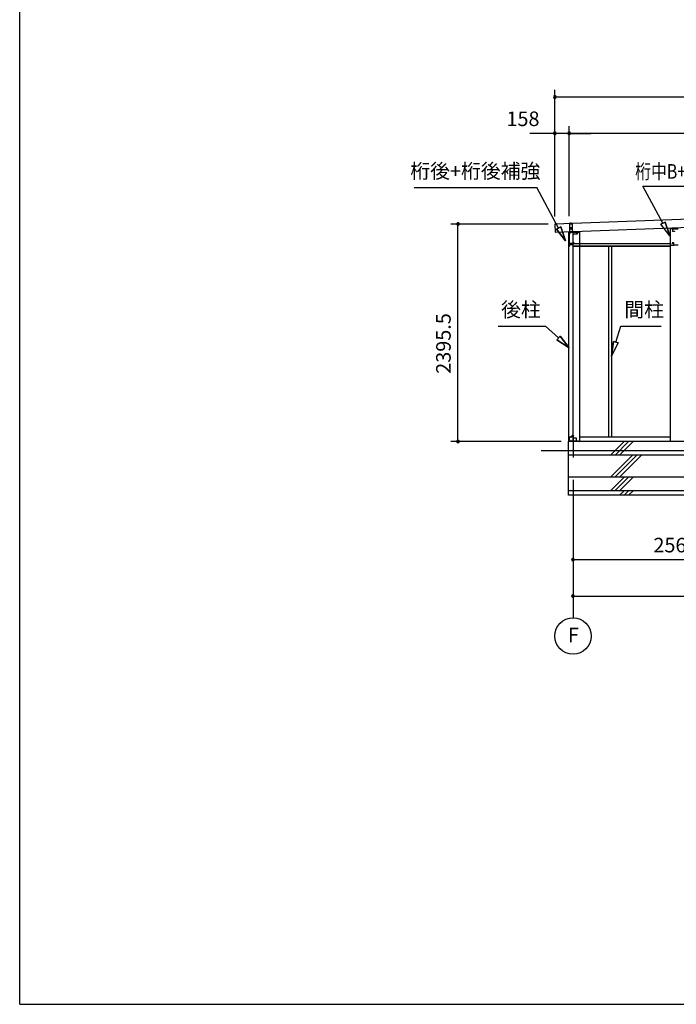
# Model space of a CAD drawing. Extents: x 868 to 32764, y 310 to 22484.
# Drawn here: x 868 to 8089, y 828 to 11656 of the extents above; entities that cross this region are included whole.
import ezdxf
from ezdxf.enums import TextEntityAlignment as Align

# ---------------------------------------------------------------- set-up
doc = ezdxf.new("R2010")
doc.units = 0
doc.header["$LTSCALE"] = 80
doc.header["$MEASUREMENT"] = 0
for name, pattern in [('1PL-S', [4, 2.5, -0.5, 0.5, -0.5]), ('CENTER2', [20, 12.5, -2.5, 2.5, -2.5]), ('DASHED', [0.75, 0.5, -0.25]), ('HIDE-L', [3, 2, -1]), ('HIDE-M', [2, 1, -1])]:
    doc.linetypes.add(name, pattern=pattern)
doc.layers.get('0').update_dxf_attribs({"linetype": 'CONTINUOUS'})
for name, color, linetype in [('0-1', 7, 'CONTINUOUS'), ('0-5', 7, 'CONTINUOUS'), ('0-6', 7, 'CONTINUOUS'), ('0-C', 7, 'CONTINUOUS'), ('0-F', 7, 'CONTINUOUS'), ('2-0', 7, 'CONTINUOUS'), ('2-1', 7, 'CONTINUOUS'), ('SUNPOU', 4, 'CONTINUOUS'), ('TR', 3, 'CONTINUOUS'), ('U1', 3, 'CONTINUOUS'), ('WAKUSEN-01', 50, 'CONTINUOUS'), ('タイトフレーム', 3, 'CONTINUOUS'), ('上枠', 3, 'CONTINUOUS'), ('屋根', 4, 'CONTINUOUS'), ('柱', 1, 'CONTINUOUS'), ('桁中', 3, 'CONTINUOUS'), ('桁前', 3, 'CONTINUOUS'), ('桁後', 3, 'CONTINUOUS')]:
    doc.layers.add(name, color=color, linetype=linetype)
doc.styles.get("Standard").update_dxf_attribs({"font": 'txt', "bigfont": 'BIGFONT'})

msp = doc.modelspace()

# ---------------------------------------------------------------- linework, layer by layer
at = {"color": 0, "linetype": 'ByBlock'}
for centre, start, end in [((6752, 10806), 0, 180), ((6752, 10806), 180, 0), ((6752, 10406), 0, 180), ((6752, 10406), 180, 0), ((6910, 10406), 0, 180), ((6910, 10406), 0, 180), ((6910, 10406), 180, 0), ((6910, 10406), 180, 0), ((5688, 9409), 90, 270), ((5688, 9409), 270, 90), ((5688, 7016), 90, 270), ((5688, 7016), 270, 90), ((6953, 5718), 0, 180), ((6953, 5718), 180, 0), ((6953, 5318), 0, 180), ((6953, 5318), 180, 0)]:
    msp.add_arc(centre, 15, start, end, dxfattribs=at)
at = {"layer": '0-1', "color": 3, "linetype": 'Continuous'}
for p, q in [((8024, 9356), (8024, 9367)), ((8024, 7018), (8024, 9176)), ((7025, 7068), (8024, 7068)), ((6903, 6426), (6903, 7016)), ((17592, 7016), (6903, 7016)), ((12045, 7018), (6912, 7018)), ((17885, 6916), (6604, 6916)), ((17592, 6868), (6903, 6868)), ((17592, 6626), (6903, 6626)), ((17592, 6476), (6903, 6476)), ((17592, 6426), (6903, 6426))]:
    msp.add_line(p, q, dxfattribs=at)
at = {"layer": '0-5', "color": 4, "linetype": 'Continuous'}
msp.add_line((6953, 5238), (6953, 5078), dxfattribs=at)
msp.add_circle((6953, 4878), 200, dxfattribs=at)
at = {"layer": '0-6', "color": 6, "linetype": 'Continuous'}
for p, q in [((5205, 9811), (6554, 9811)), ((6795, 9365), (6554, 9811)), ((7722, 9825), (9009, 9825)), ((7941, 9419), (7722, 9825)), ((7918, 9406), (7965, 9431)), ((7965, 9431), (7918, 9406)), ((8018, 9278), (7965, 9431)), ((7965, 9431), (8018, 9278)), ((6771, 9353), (6818, 9378)), ((6818, 9378), (6771, 9353)), ((6771, 9353), (6871, 9225)), ((6871, 9225), (6771, 9353)), ((6871, 9225), (6818, 9378)), ((6818, 9378), (6871, 9225)), ((8018, 9278), (7918, 9406)), ((6129, 8287), (6649, 8287)), ((6792, 8156), (6649, 8287)), ((7424, 8109), (7479, 8287)), ((7479, 8287), (7924, 8287)), ((6810, 8176), (6774, 8137)), ((6774, 8137), (6810, 8176)), ((6910, 8049), (6774, 8137)), ((6774, 8137), (6910, 8049)), ((6810, 8176), (6910, 8049)), ((6910, 8049), (6810, 8176)), ((7376, 7956), (7398, 8117)), ((7398, 8117), (7376, 7956)), ((7449, 8101), (7376, 7956)), ((7376, 7956), (7449, 8101)), ((7449, 8101), (7398, 8117)), ((7398, 8117), (7449, 8101))]:
    msp.add_line(p, q, dxfattribs=at)
at = {"layer": '0-C', "color": 6, "linetype": 'Continuous'}
for p, q in [((7366, 6868), (7514, 7016)), ((7415, 6868), (7564, 7016)), ((7465, 6868), (7613, 7016)), ((7364, 6626), (7606, 6868)), ((7414, 6626), (7655, 6868)), ((7463, 6626), (7705, 6868)), ((7364, 6476), (7514, 6626)), ((7414, 6476), (7564, 6626)), ((7463, 6476), (7613, 6626)), ((7464, 6426), (7514, 6476)), ((7514, 6426), (7564, 6476)), ((7563, 6426), (7613, 6476))]:
    msp.add_line(p, q, dxfattribs=at)
at = {"layer": '0-F', "color": 7, "linetype": 'Continuous'}
msp.add_line((7003, 7022), (6903, 7022), dxfattribs=at)
at = {"layer": '2-1', "color": 6, "linetype": 'CENTER2'}
msp.add_line((6953, 7052), (6953, 6842), dxfattribs=at)
at = {"layer": 'SUNPOU', "color": 4, "linetype": 'Continuous'}
for p, q in [((6749, 10406), (6479, 10406)), ((6910, 10406), (6749, 10406)), ((6752, 9491), (6752, 10486)), ((6910, 9495), (6910, 10486)), ((6910, 9495), (6910, 10486)), ((12130, 10406), (6910, 10406)), ((6910, 10406), (7150, 10406)), ((6680, 9409), (5608, 9409)), ((5688, 7016), (5688, 9409)), ((6823, 7016), (5608, 7016)), ((6953, 6595), (6953, 5638)), ((6953, 6595), (6953, 5238)), ((6953, 5718), (9520, 5718)), ((6953, 5318), (12088, 5318))]:
    msp.add_line(p, q, dxfattribs=at)
at = {"layer": 'TR', "color": 4, "linetype": 'Continuous'}
for p, q in [((6752, 10068), (6752, 10886)), ((6752, 10806), (17724, 10806))]:
    msp.add_line(p, q, dxfattribs=at)
at = {"layer": 'U1'}
for p, q in [((6929, 9373), (6929, 9350)), ((6912, 7065), (6912, 7021)), ((6915, 7068), (6922, 7068)), ((6929, 7063), (6927, 7063)), ((6938, 7068), (6934, 7068)), ((6940, 7080), (6940, 7070)), ((6956, 7082), (6942, 7082)), ((6958, 7055), (6958, 7080)), ((6990, 7053), (6960, 7053)), ((6993, 7021), (6993, 7050))]:
    msp.add_line(p, q, dxfattribs=at)
at = {"layer": 'U1', "color": 4}
for p, q in [((6996, 9322), (6998, 9322)), ((6998, 9322), (6998, 9302)), ((6955, 9196), (6955, 9297)), ((6995, 9298), (6956, 9298)), ((6915, 9183), (6913, 9183)), ((6915, 9183), (6915, 9192)), ((6952, 9193), (6916, 9193))]:
    msp.add_line(p, q, dxfattribs=at)
at = {"layer": 'U1', "linetype": 'DASHED'}
for p, q in [((6920, 7018), (6915, 7018)), ((6922, 7019), (6922, 7019)), ((6931, 7020), (6923, 7020)), ((6932, 7028), (6934, 7024)), ((6990, 7018), (6984, 7018))]:
    msp.add_line(p, q, dxfattribs=at)
at = {"layer": 'U1', "color": 4}
for centre, radius, start, end in [((6956, 9297), 1, 90, 180), ((6995, 9302), 3.3, 270, 0), ((6916, 9192), 1, 90, 180), ((6952, 9196), 3.3, 270, 0)]:
    msp.add_arc(centre, radius, start, end, dxfattribs=at)
at = {"layer": 'U1'}
for centre, radius, start, end in [((6915, 7065), 3, 90, 180), ((6922, 7065), 3, 0, 90), ((6927, 7065), 2, 180, 270), ((6929, 7065), 2, 270, 0), ((6934, 7065), 3, 90, 180), ((6938, 7070), 2, 270, 0), ((6942, 7080), 2, 90, 180), ((6956, 7080), 2, 0, 90), ((6960, 7055), 2, 180, 270), ((6990, 7050), 3, 0, 90)]:
    msp.add_arc(centre, radius, start, end, dxfattribs=at)
at = {"layer": 'U1', "linetype": 'DASHED'}
for centre, radius, start, end in [((6915, 7021), 3, 180, 270), ((6920, 7020), 2, 270, 333.4349), ((6923, 7019), 1, 90, 153.4349), ((6931, 7028), 0.5, 120, 210), ((6931, 7028), 0.5, 30, 120), ((6931, 7023), 3, 270, 30), ((6984, 7018), 0.5, 90, 180), ((6984, 7018), 0.5, 180, 270), ((6990, 7021), 3, 270, 0)]:
    msp.add_arc(centre, radius, start, end, dxfattribs=at)
at = {"layer": 'WAKUSEN-01'}
for q in [(868, 22484), (32764, 828)]:
    msp.add_line((868, 828), q, dxfattribs=at)
at = {"layer": 'タイトフレーム', "color": 2, "linetype": '1PL-S'}
for p, q in [((6929, 9405), (6929, 9421)), ((6921, 9362), (6937, 9362)), ((6929, 9354), (6929, 9370))]:
    msp.add_line(p, q, dxfattribs=at)
at = {"layer": 'タイトフレーム', "color": 2}
for p, q in [((6914, 9412), (6914, 9323)), ((6944, 9411), (6914, 9411)), ((6944, 9324), (6914, 9324)), ((6944, 9413), (6915, 9413)), ((6944, 9322), (6915, 9322)), ((6944, 9413), (6944, 9411)), ((6944, 9406), (6944, 9329)), ((6944, 9324), (6944, 9322))]:
    msp.add_line(p, q, dxfattribs=at)
at = {"layer": 'タイトフレーム', "color": 2, "linetype": 'HIDE-L'}
msp.add_line((6916, 9413), (6916, 9322), dxfattribs=at)
at = {"layer": 'タイトフレーム', "color": 2}
msp.add_circle((6929, 9362), 4, dxfattribs=at)
for centre, radius, start, end in [((6915, 9412), 1, 90, 180), ((6915, 9323), 1, 180, 270), ((6939, 9406), 5, 0, 90), ((6939, 9329), 5, 270, 0)]:
    msp.add_arc(centre, radius, start, end, dxfattribs=at)
at = {"layer": '上枠'}
for p, q in [((6953, 9322), (6953, 9323)), ((6953, 9167), (6953, 9322)), ((8021, 9191), (6953, 9191)), ((6953, 9167), (8024, 9167)), ((8024, 9167), (6953, 9167))]:
    msp.add_line(p, q, dxfattribs=at)
at = {"layer": '上枠', "linetype": 'HIDE-M'}
msp.add_line((6953, 9167), (8024, 9167), dxfattribs=at)
at = {"layer": '屋根'}
for p, q in [((9645, 9513), (6752, 9409)), ((6755, 9321), (9648, 9425)), ((6929, 9425), (6929, 9405)), ((6752, 9409), (6755, 9321))]:
    msp.add_line(p, q, dxfattribs=at)
at = {"layer": '柱'}
for p, q in [((6907, 9321), (6913, 9321)), ((6907, 7018), (6907, 9321)), ((6910, 9321), (6937, 9321)), ((6912, 9316), (6912, 9321)), ((6913, 9316), (6913, 9321)), ((6913, 9316), (6930, 9316)), ((6930, 9316), (6930, 9318)), ((6933, 9321), (6992, 9321)), ((6953, 7018), (6953, 9321)), ((6995, 9318), (6995, 9314)), ((6995, 9314), (7013, 9314)), ((7013, 9318), (7013, 9314)), ((7016, 9321), (7025, 9321)), ((7025, 9321), (7025, 7029)), ((7345, 9167), (7345, 7068)), ((7376, 9167), (7376, 7068)), ((7017, 7018), (6907, 7018)), ((7025, 7029), (7020, 7029)), ((7020, 7021), (7020, 7029))]:
    msp.add_line(p, q, dxfattribs=at)
for centre, start, end in [((6933, 9318), 90, 180), ((6992, 9318), 0, 90), ((7016, 9318), 90, 180), ((7017, 7021), 270, 0)]:
    msp.add_arc(centre, 3, start, end, dxfattribs=at)
at = {"layer": '桁中', "color": 4, "linetype": 'Continuous'}
for p, q in [((8049, 9357), (8021, 9357)), ((8021, 9357), (8021, 9176)), ((8049, 9327), (8049, 9357)), ((8069, 9327), (8049, 9327)), ((8069, 9327), (8069, 9324)), ((8021, 9176), (8061, 9176)), ((8061, 9201), (8046, 9201)), ((8046, 9201), (8046, 9199)), ((8061, 9176), (8061, 9201))]:
    msp.add_line(p, q, dxfattribs=at)
at = {"layer": '桁中', "linetype": 'Continuous'}
for p, q in [((8049, 9329), (8049, 9357)), ((8049, 9357), (8111, 9357)), ((8049, 9329), (8051, 9329)), ((8042, 9190), (8039, 9190)), ((8061, 9202), (8042, 9202)), ((8042, 9202), (8042, 9190)), ((8061, 9176), (8061, 9202)), ((8111, 9176), (8061, 9176))]:
    msp.add_line(p, q, dxfattribs=at)
at = {"layer": '桁前'}
for p, q in [((6959, 9211), (6960, 9211)), ((6960, 9211), (6960, 9193)), ((6913, 9181), (6913, 9168)), ((6914, 9182), (6946, 9182)), ((6949, 9191), (6958, 9191))]:
    msp.add_line(p, q, dxfattribs=at)
for centre, radius, start, end in [((6914, 9181), 1, 90, 180), ((6958, 9193), 2, 270, 0)]:
    msp.add_arc(centre, radius, start, end, dxfattribs=at)
at = {"layer": '桁後'}
for p, q in [((6911, 9320), (6911, 9168)), ((6912, 9313), (6913, 9313)), ((6993, 9322), (6913, 9322)), ((6913, 9312), (6913, 9302)), ((6996, 9303), (6996, 9320)), ((6913, 9306), (6914, 9302)), ((6913, 9302), (6914, 9299)), ((6914, 9302), (6914, 9299)), ((6996, 9303), (6994, 9303)), ((6948, 9190), (6948, 9184))]:
    msp.add_line(p, q, dxfattribs=at)
at = {"layer": '桁後', "linetype": '1PL-S'}
msp.add_line((6931, 9327), (6931, 9316), dxfattribs=at)
at = {"layer": '桁後'}
for centre, radius, start, end in [((6913, 9320), 2.2, 90, 180), ((6912, 9314), 1.5, 180, 250.5288), ((6912, 9314), 1.5, 250.5288, 270), ((6913, 9312), 0.5, 0, 90), ((6993, 9320), 2.2, 0, 90), ((6912, 9168), 1.2, 180, 0), ((6946, 9184), 2, 270, 0), ((6949, 9190), 1, 90, 180)]:
    msp.add_arc(centre, radius, start, end, dxfattribs=at)

# ---------------------------------------------------------------- texts
at = {"color": 7, "linetype": 'Continuous'}
for s, p in [('158', (6221, 10486)), ('2567.5', (7837, 5798))]:
    msp.add_text(s, height=160, dxfattribs=at).set_placement(p)
msp.add_text('2395.5', height=160, rotation=90, dxfattribs=at).set_placement((5608, 7762))
at = {"layer": '0-5', "color": 7, "linetype": 'Continuous'}
msp.add_text('F', height=160, dxfattribs=at).set_placement((6957, 4869), align=Align.MIDDLE)
at = {"layer": '0-6', "color": 7, "linetype": 'Continuous'}
for s, p in [('桁後+桁後補強', (5879, 9971)), ('後柱', (6380, 8447)), ('間柱', (7735, 8447))]:
    msp.add_text(s, height=160, dxfattribs=at).set_placement(p, align=Align.MIDDLE)
at = {"layer": '2-0', "color": 7, "linetype": 'Continuous', "width": 0.8}
msp.add_text('桁中B+桁中補強B', height=160, dxfattribs=at).set_placement((8323, 9967), align=Align.MIDDLE)

doc.saveas('drawing.dxf')
